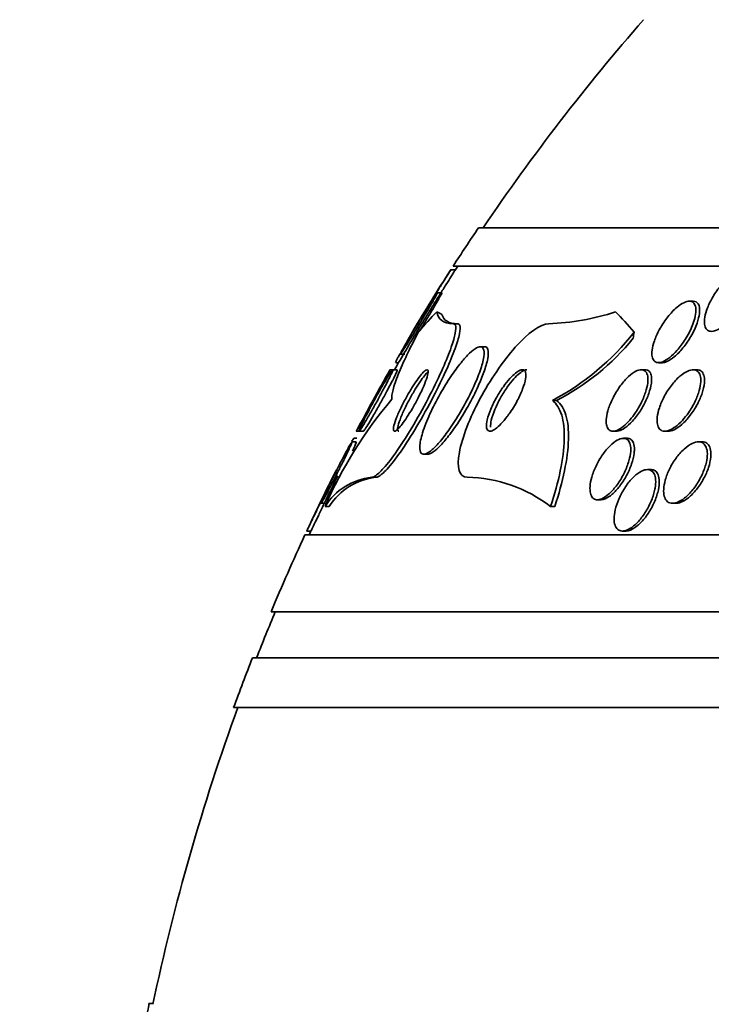
# Model space of a CAD drawing. Units: millimetres. Extents: x -262 to 1126, y 0 to 1164.
# Drawn here: x 389 to 398, y 439 to 452 of the extents above; entities that cross this region are included whole.
import ezdxf
from ezdxf import colors
from ezdxf.entities.mleader import LeaderData, LeaderLine
from ezdxf.math import Vec2, Vec3

# ---------------------------------------------------------------- set-up
doc = ezdxf.new("R2010")
doc.units = ezdxf.units.MM
doc.layers.add('DV5_Défaut', color=7, linetype='Continuous')
doc.layers.add('Défaut', color=7, linetype='Continuous')

# ---------------------------------------------------------------- blocks, each defined once
blk = doc.blocks.new('_DOT')
at = {"color": 0}
blk.add_line((0, 0), (-1, 0), dxfattribs=at)
at = {"color": 0, "const_width": 0.333}
blk.add_lwpolyline([(-0.1665, 0, 1), (0.1665, 0, 1)], format="xyb", close=True, dxfattribs=at)
blk = doc.blocks.new('SE4')
at = {"layer": 'DV5_Défaut', "color": 7, "linetype": 'Continuous', "lineweight": 35}
for p, q in [((442.187, 449.141), (394.897, 449.141)), ((442.518, 448.641), (394.566, 448.641)), ((394.59, 448.591), (394.533, 448.591)), ((394.417, 448.294), (394.359, 448.294)), ((397.688, 448.183), (397.639, 448.183)), ((394.565, 447.891), (394.621, 447.891)), ((394.975, 447.591), (394.915, 447.591)), ((393.879, 447.494), (393.937, 447.494)), ((393.818, 447.383), (393.856, 447.383)), ((397.239, 447.383), (397.288, 447.383)), ((393.778, 447.291), (393.743, 447.291)), ((393.837, 447.291), (393.778, 447.291)), ((397.061, 447.291), (397.015, 447.291)), ((397.736, 447.291), (397.689, 447.291)), ((395.857, 446.891), (395.912, 446.891)), ((393.308, 446.491), (393.342, 446.491)), ((393.342, 446.491), (393.398, 446.491)), ((396.646, 446.491), (396.693, 446.491)), ((397.322, 446.491), (397.368, 446.491)), ((393.304, 446.353), (393.248, 446.353)), ((393.313, 446.399), (393.273, 446.399)), ((396.829, 446.399), (396.781, 446.399)), ((397.806, 446.353), (397.759, 446.353)), ((394.185, 446.191), (394.238, 446.191)), ((397.141, 445.991), (397.093, 445.991)), ((393.505, 445.891), (393.559, 445.891)), ((392.85, 445.553), (392.905, 445.553)), ((396.443, 445.599), (396.49, 445.599)), ((397.423, 445.553), (397.469, 445.553)), ((392.898, 445.51), (392.952, 445.51)), ((395.833, 445.51), (395.888, 445.51)), ((392.662, 445.191), (392.715, 445.191)), ((396.769, 445.191), (396.816, 445.191)), ((444.448, 445.141), (392.636, 445.141)), ((444.888, 444.141), (392.196, 444.141)), ((445.13, 443.541), (391.954, 443.541)), ((445.376, 442.891), (391.708, 442.891)), ((390.657, 439.041), (390.606, 439.041))]:
    blk.add_line(p, q, dxfattribs=at)
for centre, radius, start, end in [((418.542, 433.141), 28.5, 138.9717, 145.8471), ((418.542, 433.141), 28.55, 145.9151, 147.1182), ((418.542, 433.141), 28.5, 147.0532, 147.1842), ((418.542, 433.141), 28.55, 147.2417, 149.1165), ((395.698, 451.048), 3.159, 271.9651, 288.0942), ((418.542, 433.141), 28.5, 149.0642, 150.237), ((394.314, 449.822), 3.312, 297.7557, 321.9409), ((394.47, 449.681), 3.141, 297.3381, 320.9034), ((418.542, 433.141), 28.55, 150.2998, 152.1098), ((398.062, 443.261), 5.633, 139.6797, 156.4688), ((418.542, 433.141), 28.55, 153.2601, 155.0247), ((393.6, 445.066), 0.831, 96.5309, 147.675), ((393.654, 445.067), 0.83, 96.5443, 147.707), ((394.709, 444.045), 1.847, 52.4902, 88.8156), ((418.542, 433.141), 28.5, 154.9883, 155.0989), ((418.542, 433.141), 28.55, 155.1455, 157.3383), ((418.542, 433.141), 28.5, 157.2963, 158.5978), ((418.542, 433.141), 28.55, 158.6371, 160.0313), ((418.542, 433.141), 28.5, 159.9948, 168.0783)]:
    blk.add_arc(centre, radius, start, end, dxfattribs=at)
for centre, major_axis, start_param, end_param in [((395.517, 433.141), (0, 15.463), 0.269604, 0.32732), ((394.897, 459.891), (0, -12), -0.160569, -0.141393), ((395.517, 433.141), (0, 15.463), -0.327863, -0.269604), ((396.444, 448.841), (0, -1.999), 0.963749, 1.011597)]:
    blk.add_ellipse(centre, major_axis=major_axis, ratio=0.282189, start_param=start_param, end_param=end_param, dxfattribs=at)
for points, knots in [([(394.539, 448.505), (394.52, 448.475), (394.497, 448.438), (394.472, 448.398), (394.448, 448.359), (394.421, 448.316), (394.394, 448.273), (394.363, 448.224), (394.332, 448.173), (394.301, 448.124), (394.269, 448.072), (394.237, 448.02), (394.208, 447.974), (394.181, 447.93), (394.157, 447.89), (394.138, 447.859), (394.124, 447.837), (394.113, 447.819), (394.106, 447.807), (394.099, 447.797), (394.095, 447.791), (394.095, 447.791)], [0, 0, 0, 0, 0.143866, 0.143866, 0.143866, 0.286771, 0.286771, 0.286771, 0.447521, 0.447521, 0.447521, 0.618059, 0.618059, 0.618059, 0.779845, 0.779845, 0.779845, 0.894223, 0.894223, 0.894223, 1, 1, 1, 1]), ([(394.534, 448.591), (394.534, 448.591), (394.534, 448.591), (394.534, 448.591), (394.533, 448.59), (394.529, 448.583), (394.522, 448.572), (394.514, 448.56), (394.504, 448.544), (394.491, 448.523), (394.481, 448.507), (394.469, 448.488), (394.456, 448.467)], [0, 0, 0, 0, 0.026605, 0.026605, 0.026605, 0.373511, 0.373511, 0.373511, 0.720476, 0.720476, 0.720476, 1, 1, 1, 1]), ([(394.593, 448.591), (394.593, 448.591), (394.592, 448.589), (394.589, 448.584), (394.585, 448.578), (394.577, 448.565), (394.567, 448.549), (394.559, 448.537), (394.55, 448.522), (394.539, 448.505)], [0, 0, 0, 0, 0.263772, 0.263772, 0.263772, 0.681861, 0.681861, 0.681861, 1, 1, 1, 1]), ([(398.375, 448.24), (398.349, 448.182), (398.315, 448.123), (398.276, 448.067), (398.241, 448.017), (398.201, 447.968), (398.159, 447.926), (398.128, 447.895), (398.095, 447.866), (398.063, 447.844), (398.03, 447.822), (397.998, 447.806), (397.969, 447.797), (397.944, 447.79), (397.92, 447.789), (397.901, 447.794), (397.883, 447.799), (397.868, 447.81), (397.858, 447.825), (397.847, 447.84), (397.84, 447.861), (397.837, 447.885), (397.833, 447.911), (397.835, 447.942), (397.84, 447.975), (397.847, 448.013), (397.859, 448.054), (397.876, 448.096), (397.894, 448.144), (397.919, 448.194), (397.948, 448.243), (397.979, 448.295), (398.015, 448.347), (398.055, 448.394), (398.093, 448.439), (398.135, 448.481), (398.176, 448.514), (398.206, 448.537), (398.236, 448.557), (398.265, 448.57), (398.293, 448.583), (398.32, 448.591), (398.343, 448.591), (398.364, 448.591), (398.383, 448.586), (398.397, 448.575), (398.411, 448.564), (398.421, 448.549), (398.428, 448.529), (398.435, 448.508), (398.437, 448.482), (398.436, 448.454), (398.434, 448.421), (398.427, 448.385), (398.416, 448.347), (398.405, 448.312), (398.392, 448.276), (398.375, 448.24)], [0, 0, 0, 0, 0.075131, 0.075131, 0.075131, 0.143161, 0.143161, 0.143161, 0.194128, 0.194128, 0.194128, 0.245511, 0.245511, 0.245511, 0.290592, 0.290592, 0.290592, 0.332635, 0.332635, 0.332635, 0.376183, 0.376183, 0.376183, 0.424637, 0.424637, 0.424637, 0.480312, 0.480312, 0.480312, 0.543663, 0.543663, 0.543663, 0.611675, 0.611675, 0.611675, 0.677371, 0.677371, 0.677371, 0.723803, 0.723803, 0.723803, 0.770511, 0.770511, 0.770511, 0.813016, 0.813016, 0.813016, 0.855087, 0.855087, 0.855087, 0.900753, 0.900753, 0.900753, 0.952918, 0.952918, 0.952918, 1, 1, 1, 1]), ([(394.456, 448.467), (394.433, 448.431), (394.407, 448.388), (394.379, 448.344), (394.352, 448.3), (394.323, 448.253), (394.294, 448.206), (394.262, 448.155), (394.229, 448.102), (394.199, 448.053), (394.168, 448.003), (394.138, 447.955), (394.113, 447.915), (394.095, 447.885), (394.078, 447.858), (394.066, 447.838), (394.053, 447.817), (394.044, 447.802), (394.04, 447.795), (394.038, 447.792), (394.037, 447.791), (394.037, 447.791)], [0, 0, 0, 0, 0.1610659, 0.1610659, 0.1610659, 0.3212451, 0.3212451, 0.3212451, 0.4979628, 0.4979628, 0.4979628, 0.6767131, 0.6767131, 0.6767131, 0.8090507, 0.8090507, 0.8090507, 0.9424204, 0.9424204, 0.9424204, 1, 1, 1, 1]), ([(393.877, 447.498), (393.879, 447.504), (393.885, 447.516), (393.894, 447.532), (393.902, 447.549), (393.914, 447.57), (393.928, 447.595), (393.943, 447.622), (393.961, 447.654), (393.981, 447.687), (394.003, 447.725), (394.027, 447.767), (394.052, 447.809), (394.081, 447.857), (394.11, 447.906), (394.14, 447.954), (394.171, 448.005), (394.202, 448.056), (394.231, 448.102), (394.259, 448.146), (394.285, 448.188), (394.306, 448.22), (394.322, 448.243), (394.335, 448.262), (394.344, 448.275)], [0, 0, 0, 0, 0.098598, 0.098598, 0.098598, 0.199587, 0.199587, 0.199587, 0.310895, 0.310895, 0.310895, 0.437956, 0.437956, 0.437956, 0.582227, 0.582227, 0.582227, 0.737793, 0.737793, 0.737793, 0.889934, 0.889934, 0.889934, 1, 1, 1, 1]), ([(394.36, 448.294), (394.36, 448.294), (394.36, 448.294), (394.36, 448.294), (394.361, 448.293), (394.358, 448.286), (394.352, 448.275), (394.346, 448.263), (394.337, 448.246), (394.326, 448.225), (394.317, 448.209), (394.306, 448.191), (394.295, 448.171)], [0, 0, 0, 0, 0.018867, 0.018867, 0.018867, 0.376659, 0.376659, 0.376659, 0.726848, 0.726848, 0.726848, 1, 1, 1, 1]), ([(394.419, 448.294), (394.419, 448.294), (394.419, 448.294), (394.419, 448.293), (394.419, 448.291), (394.416, 448.284), (394.409, 448.271), (394.403, 448.258), (394.393, 448.24), (394.381, 448.219), (394.371, 448.202), (394.36, 448.182), (394.348, 448.162)], [0, 0, 0, 0, 0.054335, 0.054335, 0.054335, 0.39556, 0.39556, 0.39556, 0.733182, 0.733182, 0.733182, 1, 1, 1, 1]), ([(394.295, 448.171), (394.274, 448.135), (394.25, 448.093), (394.224, 448.05), (394.198, 448.007), (394.171, 447.961), (394.143, 447.915), (394.113, 447.864), (394.082, 447.813), (394.052, 447.765), (394.021, 447.715), (393.992, 447.667), (393.966, 447.626), (393.946, 447.594), (393.928, 447.566), (393.913, 447.544), (393.899, 447.522), (393.888, 447.506), (393.881, 447.499), (393.879, 447.495), (393.877, 447.494), (393.876, 447.494)], [0, 0, 0, 0, 0.156465, 0.156465, 0.156465, 0.312016, 0.312016, 0.312016, 0.484409, 0.484409, 0.484409, 0.662318, 0.662318, 0.662318, 0.799835, 0.799835, 0.799835, 0.938475, 0.938475, 0.938475, 1, 1, 1, 1]), ([(394.348, 448.162), (394.327, 448.124), (394.302, 448.082), (394.275, 448.037), (394.249, 447.993), (394.221, 447.947), (394.193, 447.9), (394.174, 447.868), (394.154, 447.836), (394.135, 447.804)], [0, 0, 0, 0, 0.372363, 0.372363, 0.372363, 0.742644, 0.742644, 0.742644, 1, 1, 1, 1]), ([(397.676, 447.861), (397.653, 447.803), (397.622, 447.743), (397.586, 447.686), (397.554, 447.635), (397.517, 447.585), (397.478, 447.541), (397.448, 447.507), (397.417, 447.477), (397.385, 447.452), (397.354, 447.427), (397.322, 447.407), (397.294, 447.396), (397.269, 447.386), (397.245, 447.382), (397.226, 447.384), (397.207, 447.387), (397.192, 447.395), (397.18, 447.408), (397.168, 447.421), (397.16, 447.44), (397.156, 447.462), (397.151, 447.486), (397.151, 447.516), (397.155, 447.547), (397.16, 447.584), (397.17, 447.624), (397.184, 447.666), (397.201, 447.713), (397.223, 447.762), (397.249, 447.811), (397.277, 447.863), (397.31, 447.915), (397.347, 447.963), (397.382, 448.009), (397.421, 448.053), (397.461, 448.089), (397.489, 448.115), (397.519, 448.137), (397.546, 448.153), (397.574, 448.169), (397.601, 448.179), (397.625, 448.182), (397.646, 448.185), (397.665, 448.182), (397.68, 448.174), (397.694, 448.166), (397.706, 448.152), (397.713, 448.134), (397.721, 448.115), (397.725, 448.091), (397.725, 448.063), (397.724, 448.033), (397.719, 447.997), (397.709, 447.96), (397.701, 447.928), (397.69, 447.895), (397.676, 447.861)], [0, 0, 0, 0, 0.075611, 0.075611, 0.075611, 0.14274, 0.14274, 0.14274, 0.194064, 0.194064, 0.194064, 0.245784, 0.245784, 0.245784, 0.291414, 0.291414, 0.291414, 0.334073, 0.334073, 0.334073, 0.378115, 0.378115, 0.378115, 0.426824, 0.426824, 0.426824, 0.482393, 0.482393, 0.482393, 0.545187, 0.545187, 0.545187, 0.612298, 0.612298, 0.612298, 0.677224, 0.677224, 0.677224, 0.724181, 0.724181, 0.724181, 0.771403, 0.771403, 0.771403, 0.814533, 0.814533, 0.814533, 0.857208, 0.857208, 0.857208, 0.903309, 0.903309, 0.903309, 0.955611, 0.955611, 0.955611, 1, 1, 1, 1]), ([(397.69, 448.183), (397.704, 448.183), (397.716, 448.181), (397.727, 448.175), (397.742, 448.167), (397.753, 448.154), (397.761, 448.137), (397.77, 448.118), (397.774, 448.095), (397.774, 448.068), (397.774, 448.038), (397.769, 448.003), (397.76, 447.967), (397.755, 447.945), (397.748, 447.922), (397.74, 447.899)], [0, 0, 0, 0, 0.149656, 0.149656, 0.149656, 0.361641, 0.361641, 0.361641, 0.589856, 0.589856, 0.589856, 0.848474, 0.848474, 0.848474, 1, 1, 1, 1]), ([(394.355, 448.045), (394.362, 447.995), (394.382, 447.957), (394.452, 447.905), (394.501, 447.891), (394.565, 447.891)], [0, 0, 0, 0, 0.5, 0.5, 1, 1, 1, 1]), ([(394.565, 447.891), (394.579, 447.891), (394.588, 447.884), (394.594, 447.87), (394.602, 447.849), (394.601, 447.814), (394.592, 447.767), (394.583, 447.717), (394.565, 447.654), (394.541, 447.583), (394.512, 447.503), (394.475, 447.41), (394.432, 447.312), (394.383, 447.202), (394.326, 447.083), (394.264, 446.963), (394.199, 446.835), (394.126, 446.704), (394.053, 446.579), (393.981, 446.458), (393.907, 446.339), (393.836, 446.238), (393.774, 446.147), (393.713, 446.067), (393.66, 446.009), (393.615, 445.958), (393.575, 445.922), (393.544, 445.904), (393.529, 445.895), (393.516, 445.891), (393.505, 445.891)], [0, 0, 0, 0, 0.061962, 0.061962, 0.061962, 0.153171, 0.153171, 0.153171, 0.25006, 0.25006, 0.25006, 0.359695, 0.359695, 0.359695, 0.48257, 0.48257, 0.48257, 0.613382, 0.613382, 0.613382, 0.740922, 0.740922, 0.740922, 0.854491, 0.854491, 0.854491, 0.952355, 0.952355, 0.952355, 1, 1, 1, 1]), ([(394.621, 447.891), (394.636, 447.891), (394.646, 447.882), (394.651, 447.866), (394.658, 447.843), (394.656, 447.806), (394.647, 447.758), (394.636, 447.706), (394.617, 447.642), (394.591, 447.569), (394.562, 447.486), (394.523, 447.392), (394.478, 447.292), (394.429, 447.181), (394.37, 447.06), (394.307, 446.939), (394.241, 446.811), (394.167, 446.679), (394.093, 446.555), (394.022, 446.435), (393.947, 446.319), (393.878, 446.219), (393.816, 446.131), (393.756, 446.054), (393.705, 445.998), (393.661, 445.95), (393.622, 445.916), (393.592, 445.901), (393.58, 445.894), (393.569, 445.891), (393.559, 445.891)], [0, 0, 0, 0, 0.067419, 0.067419, 0.067419, 0.158969, 0.158969, 0.158969, 0.256513, 0.256513, 0.256513, 0.367031, 0.367031, 0.367031, 0.490705, 0.490705, 0.490705, 0.621788, 0.621788, 0.621788, 0.748786, 0.748786, 0.748786, 0.861311, 0.861311, 0.861311, 0.958305, 0.958305, 0.958305, 1, 1, 1, 1]), ([(395.807, 447.891), (395.704, 447.891), (395.539, 447.768), (395.21, 447.398), (395.046, 447.157), (394.783, 446.665), (394.683, 446.412), (394.61, 446.019), (394.645, 445.891), (394.747, 445.891)], [0, 0, 0, 0, 0.25, 0.25, 0.5, 0.5, 0.75, 0.75, 1, 1, 1, 1]), ([(397.74, 447.899), (397.721, 447.843), (397.692, 447.783), (397.659, 447.725), (397.629, 447.674), (397.594, 447.622), (397.556, 447.575), (397.521, 447.532), (397.482, 447.491), (397.443, 447.459), (397.411, 447.432), (397.377, 447.41), (397.347, 447.398), (397.325, 447.388), (397.304, 447.384), (397.286, 447.383)], [0, 0, 0, 0, 0.25215, 0.25215, 0.25215, 0.476796, 0.476796, 0.476796, 0.688404, 0.688404, 0.688404, 0.869239, 0.869239, 0.869239, 1, 1, 1, 1]), ([(393.768, 446.906), (393.763, 446.934), (393.769, 446.977), (393.797, 447.086), (393.82, 447.154), (393.912, 447.383), (394.003, 447.573), (394.114, 447.783)], [0, 0, 0, 0, 0.25, 0.25, 0.5, 0.5, 1, 1, 1, 1]), ([(394.876, 447.172), (394.906, 447.245), (394.93, 447.314), (394.946, 447.374), (394.962, 447.435), (394.97, 447.487), (394.967, 447.524), (394.965, 447.557), (394.955, 447.58), (394.937, 447.588), (394.921, 447.595), (394.898, 447.591), (394.871, 447.576), (394.844, 447.562), (394.813, 447.538), (394.78, 447.507), (394.745, 447.473), (394.706, 447.431), (394.668, 447.383), (394.625, 447.33), (394.58, 447.27), (394.537, 447.205), (394.488, 447.133), (394.44, 447.055), (394.396, 446.977), (394.348, 446.891), (394.302, 446.802), (394.264, 446.717), (394.225, 446.63), (394.191, 446.545), (394.168, 446.471), (394.147, 446.401), (394.133, 446.338), (394.131, 446.291), (394.129, 446.25), (394.135, 446.219), (394.15, 446.203), (394.163, 446.19), (394.183, 446.187), (394.208, 446.197), (394.232, 446.205), (394.261, 446.224), (394.293, 446.252), (394.325, 446.28), (394.362, 446.318), (394.399, 446.362), (394.439, 446.41), (394.482, 446.466), (394.524, 446.526), (394.57, 446.593), (394.617, 446.667), (394.661, 446.742), (394.71, 446.825), (394.756, 446.911), (394.797, 446.995), (394.826, 447.055), (394.853, 447.115), (394.876, 447.172)], [0, 0, 0, 0, 0.05726, 0.05726, 0.05726, 0.11494, 0.11494, 0.11494, 0.16634, 0.16634, 0.16634, 0.211798, 0.211798, 0.211798, 0.25562, 0.25562, 0.25562, 0.301688, 0.301688, 0.301688, 0.35279, 0.35279, 0.35279, 0.410392, 0.410392, 0.410392, 0.473726, 0.473726, 0.473726, 0.538903, 0.538903, 0.538903, 0.600057, 0.600057, 0.600057, 0.65342, 0.65342, 0.65342, 0.700144, 0.700144, 0.700144, 0.744217, 0.744217, 0.744217, 0.789507, 0.789507, 0.789507, 0.838937, 0.838937, 0.838937, 0.894373, 0.894373, 0.894373, 0.955956, 0.955956, 0.955956, 1, 1, 1, 1]), ([(394.965, 447.259), (394.988, 447.324), (395.006, 447.384), (395.015, 447.435), (395.025, 447.485), (395.026, 447.527), (395.018, 447.554), (395.011, 447.578), (394.996, 447.591), (394.975, 447.591)], [0, 0, 0, 0, 0.343497, 0.343497, 0.343497, 0.689485, 0.689485, 0.689485, 1, 1, 1, 1]), ([(393.874, 447.5), (393.864, 447.481), (393.854, 447.464), (393.846, 447.449), (393.833, 447.424), (393.823, 447.405), (393.818, 447.394), (393.815, 447.387), (393.815, 447.384), (393.816, 447.384)], [0, 0, 0, 0, 0.26499, 0.26499, 0.26499, 0.714848, 0.714848, 0.714848, 1, 1, 1, 1]), ([(393.339, 446.497), (393.341, 446.504), (393.346, 446.517), (393.354, 446.534), (393.362, 446.552), (393.373, 446.575), (393.386, 446.601), (393.4, 446.63), (393.416, 446.663), (393.434, 446.697), (393.454, 446.736), (393.477, 446.778), (393.5, 446.821), (393.525, 446.868), (393.552, 446.917), (393.578, 446.964), (393.606, 447.014), (393.635, 447.063), (393.66, 447.107), (393.685, 447.15), (393.709, 447.189), (393.728, 447.22), (393.744, 447.245), (393.758, 447.265), (393.767, 447.277)], [0, 0, 0, 0, 0.101514, 0.101514, 0.101514, 0.204602, 0.204602, 0.204602, 0.316487, 0.316487, 0.316487, 0.441972, 0.441972, 0.441972, 0.582143, 0.582143, 0.582143, 0.73182, 0.73182, 0.73182, 0.878879, 0.878879, 0.878879, 1, 1, 1, 1]), ([(393.803, 447.204), (393.788, 447.175), (393.77, 447.139), (393.75, 447.101), (393.73, 447.063), (393.708, 447.021), (393.685, 446.979), (393.66, 446.933), (393.633, 446.884), (393.607, 446.837), (393.579, 446.787), (393.551, 446.737), (393.525, 446.692), (393.499, 446.648), (393.475, 446.607), (393.455, 446.574), (393.436, 446.545), (393.421, 446.521), (393.411, 446.507), (393.403, 446.497), (393.398, 446.491), (393.396, 446.491)], [0, 0, 0, 0, 0.1375699, 0.1375699, 0.1375699, 0.2743126, 0.2743126, 0.2743126, 0.4254112, 0.4254112, 0.4254112, 0.5879283, 0.5879283, 0.5879283, 0.748901, 0.748901, 0.748901, 0.8941109, 0.8941109, 0.8941109, 1, 1, 1, 1]), ([(393.745, 447.291), (393.745, 447.291), (393.745, 447.291), (393.745, 447.29), (393.743, 447.287), (393.738, 447.278), (393.73, 447.264), (393.722, 447.249), (393.711, 447.229), (393.698, 447.206), (393.693, 447.197), (393.688, 447.187), (393.682, 447.176)], [0, 0, 0, 0, 0.097605, 0.097605, 0.097605, 0.471076, 0.471076, 0.471076, 0.850382, 0.850382, 0.850382, 1, 1, 1, 1]), ([(393.78, 447.291), (393.781, 447.291), (393.781, 447.29), (393.781, 447.289), (393.781, 447.286), (393.778, 447.276), (393.771, 447.261), (393.765, 447.246), (393.755, 447.225), (393.744, 447.202), (393.739, 447.193), (393.735, 447.183), (393.729, 447.173)], [0, 0, 0, 0, 0.1161357, 0.1161357, 0.1161357, 0.489145, 0.489145, 0.489145, 0.8594656, 0.8594656, 0.8594656, 1, 1, 1, 1]), ([(394.152, 447.01), (394.173, 447.056), (394.193, 447.101), (394.207, 447.141), (394.222, 447.18), (394.233, 447.215), (394.237, 447.24), (394.241, 447.264), (394.241, 447.28), (394.235, 447.287), (394.23, 447.293), (394.22, 447.292), (394.208, 447.284), (394.196, 447.277), (394.182, 447.264), (394.165, 447.246), (394.149, 447.228), (394.13, 447.204), (394.111, 447.178), (394.09, 447.15), (394.068, 447.117), (394.046, 447.083), (394.021, 447.045), (393.996, 447.003), (393.973, 446.961), (393.946, 446.914), (393.921, 446.866), (393.898, 446.82), (393.873, 446.77), (393.851, 446.721), (393.833, 446.677), (393.816, 446.634), (393.803, 446.594), (393.795, 446.563), (393.788, 446.535), (393.786, 446.514), (393.79, 446.502), (393.793, 446.492), (393.8, 446.489), (393.812, 446.493), (393.822, 446.497), (393.835, 446.508), (393.851, 446.523), (393.866, 446.539), (393.883, 446.559), (393.902, 446.584), (393.921, 446.609), (393.943, 446.64), (393.964, 446.672), (393.987, 446.708), (394.011, 446.747), (394.035, 446.787), (394.061, 446.832), (394.086, 446.879), (394.11, 446.924), (394.124, 446.953), (394.139, 446.982), (394.152, 447.01)], [0, 0, 0, 0, 0.062521, 0.062521, 0.062521, 0.125428, 0.125428, 0.125428, 0.181962, 0.181962, 0.181962, 0.230455, 0.230455, 0.230455, 0.274525, 0.274525, 0.274525, 0.31864, 0.31864, 0.31864, 0.366276, 0.366276, 0.366276, 0.419799, 0.419799, 0.419799, 0.479998, 0.479998, 0.479998, 0.544969, 0.544969, 0.544969, 0.609622, 0.609622, 0.609622, 0.668088, 0.668088, 0.668088, 0.718323, 0.718323, 0.718323, 0.763168, 0.763168, 0.763168, 0.80699, 0.80699, 0.80699, 0.853414, 0.853414, 0.853414, 0.905047, 0.905047, 0.905047, 0.963221, 0.963221, 0.963221, 1, 1, 1, 1]), ([(393.838, 447.291), (393.84, 447.291), (393.839, 447.286), (393.835, 447.276), (393.831, 447.265), (393.824, 447.249), (393.814, 447.228), (393.811, 447.221), (393.807, 447.213), (393.803, 447.204)], [0, 0, 0, 0, 0.408009, 0.408009, 0.408009, 0.84139, 0.84139, 0.84139, 1, 1, 1, 1]), ([(394.241, 447.267), (394.231, 447.257), (394.219, 447.244), (394.207, 447.23), (394.189, 447.209), (394.169, 447.183), (394.149, 447.154), (394.127, 447.123), (394.104, 447.088), (394.081, 447.052), (394.056, 447.01), (394.03, 446.967), (394.007, 446.923), (393.98, 446.875), (393.955, 446.825), (393.933, 446.779), (393.91, 446.73), (393.889, 446.682), (393.874, 446.641), (393.86, 446.601), (393.849, 446.566), (393.845, 446.54), (393.841, 446.518), (393.842, 446.501), (393.848, 446.495), (393.85, 446.492), (393.853, 446.491), (393.857, 446.491)], [0, 0, 0, 0, 0.0707174, 0.0707174, 0.0707174, 0.1706148, 0.1706148, 0.1706148, 0.2801398, 0.2801398, 0.2801398, 0.4037902, 0.4037902, 0.4037902, 0.5419296, 0.5419296, 0.5419296, 0.6882218, 0.6882218, 0.6882218, 0.8298647, 0.8298647, 0.8298647, 0.955119, 0.955119, 0.955119, 1, 1, 1, 1]), ([(394.234, 446.191), (394.249, 446.191), (394.267, 446.197), (394.286, 446.208), (394.313, 446.223), (394.345, 446.248), (394.378, 446.281), (394.413, 446.315), (394.452, 446.359), (394.49, 446.408), (394.533, 446.462), (394.578, 446.524), (394.62, 446.589), (394.669, 446.661), (394.716, 446.74), (394.76, 446.819), (394.808, 446.905), (394.853, 446.994), (394.891, 447.078), (394.919, 447.14), (394.945, 447.202), (394.965, 447.259)], [0, 0, 0, 0, 0.0958528, 0.0958528, 0.0958528, 0.2246825, 0.2246825, 0.2246825, 0.3600975, 0.3600975, 0.3600975, 0.509774, 0.509774, 0.509774, 0.6779031, 0.6779031, 0.6779031, 0.8626408, 0.8626408, 0.8626408, 1, 1, 1, 1]), ([(395.294, 446.715), (395.332, 446.769), (395.369, 446.829), (395.4, 446.889), (395.428, 446.94), (395.452, 446.992), (395.47, 447.041), (395.489, 447.088), (395.502, 447.133), (395.509, 447.171), (395.514, 447.205), (395.515, 447.234), (395.509, 447.255), (395.505, 447.272), (395.495, 447.284), (395.482, 447.289), (395.47, 447.293), (395.454, 447.291), (395.436, 447.284), (395.418, 447.277), (395.398, 447.264), (395.376, 447.246), (395.353, 447.228), (395.328, 447.203), (395.303, 447.176), (395.275, 447.145), (395.246, 447.109), (395.219, 447.07), (395.188, 447.028), (395.158, 446.981), (395.132, 446.934), (395.103, 446.883), (395.077, 446.83), (395.056, 446.78), (395.035, 446.731), (395.018, 446.683), (395.009, 446.641), (395, 446.603), (394.996, 446.569), (394.999, 446.544), (395.001, 446.523), (395.009, 446.506), (395.02, 446.498), (395.031, 446.491), (395.045, 446.489), (395.062, 446.493), (395.078, 446.498), (395.097, 446.508), (395.118, 446.523), (395.14, 446.539), (395.164, 446.56), (395.188, 446.585), (395.214, 446.613), (395.242, 446.646), (395.269, 446.681), (395.277, 446.692), (395.286, 446.704), (395.294, 446.715)], [0, 0, 0, 0, 0.076534, 0.076534, 0.076534, 0.141859, 0.141859, 0.141859, 0.205209, 0.205209, 0.205209, 0.261042, 0.261042, 0.261042, 0.308954, 0.308954, 0.308954, 0.352832, 0.352832, 0.352832, 0.397091, 0.397091, 0.397091, 0.44511, 0.44511, 0.44511, 0.49915, 0.49915, 0.49915, 0.559823, 0.559823, 0.559823, 0.62495, 0.62495, 0.62495, 0.689236, 0.689236, 0.689236, 0.746965, 0.746965, 0.746965, 0.796551, 0.796551, 0.796551, 0.841111, 0.841111, 0.841111, 0.884993, 0.884993, 0.884993, 0.931732, 0.931732, 0.931732, 0.983847, 0.983847, 0.983847, 1, 1, 1, 1]), ([(395.523, 447.291), (395.513, 447.291), (395.501, 447.288), (395.489, 447.283), (395.471, 447.275), (395.45, 447.261), (395.428, 447.244), (395.404, 447.224), (395.379, 447.199), (395.354, 447.171), (395.326, 447.139), (395.297, 447.103), (395.269, 447.064), (395.239, 447.021), (395.209, 446.973), (395.182, 446.926), (395.154, 446.875), (395.128, 446.822), (395.107, 446.772), (395.087, 446.724), (395.071, 446.676), (395.062, 446.635), (395.054, 446.6), (395.051, 446.569), (395.053, 446.545)], [0, 0, 0, 0, 0.071881, 0.071881, 0.071881, 0.177052, 0.177052, 0.177052, 0.291522, 0.291522, 0.291522, 0.420516, 0.420516, 0.420516, 0.565219, 0.565219, 0.565219, 0.720044, 0.720044, 0.720044, 0.87209, 0.87209, 0.87209, 1, 1, 1, 1]), ([(396.863, 446.635), (396.836, 446.603), (396.806, 446.575), (396.778, 446.552), (396.749, 446.529), (396.721, 446.512), (396.695, 446.502), (396.671, 446.492), (396.648, 446.489), (396.629, 446.492), (396.611, 446.495), (396.596, 446.504), (396.585, 446.518), (396.573, 446.532), (396.565, 446.552), (396.561, 446.576), (396.556, 446.602), (396.556, 446.633), (396.56, 446.667), (396.565, 446.704), (396.575, 446.746), (396.589, 446.789), (396.605, 446.837), (396.626, 446.887), (396.652, 446.936), (396.678, 446.987), (396.71, 447.038), (396.744, 447.084), (396.777, 447.128), (396.813, 447.169), (396.849, 447.203), (396.88, 447.232), (396.913, 447.256), (396.943, 447.271), (396.969, 447.284), (396.993, 447.291), (397.014, 447.291), (397.034, 447.291), (397.051, 447.285), (397.064, 447.274), (397.077, 447.263), (397.087, 447.246), (397.093, 447.225), (397.1, 447.202), (397.102, 447.174), (397.1, 447.143), (397.098, 447.109), (397.091, 447.069), (397.079, 447.029), (397.066, 446.983), (397.048, 446.935), (397.026, 446.887), (397.002, 446.836), (396.972, 446.784), (396.94, 446.735), (396.916, 446.7), (396.89, 446.666), (396.863, 446.635)], [0, 0, 0, 0, 0.049215, 0.049215, 0.049215, 0.098708, 0.098708, 0.098708, 0.144609, 0.144609, 0.144609, 0.188574, 0.188574, 0.188574, 0.234296, 0.234296, 0.234296, 0.284607, 0.284607, 0.284607, 0.341195, 0.341195, 0.341195, 0.403813, 0.403813, 0.403813, 0.469213, 0.469213, 0.469213, 0.531568, 0.531568, 0.531568, 0.586174, 0.586174, 0.586174, 0.633377, 0.633377, 0.633377, 0.677232, 0.677232, 0.677232, 0.721966, 0.721966, 0.721966, 0.770771, 0.770771, 0.770771, 0.825695, 0.825695, 0.825695, 0.887018, 0.887018, 0.887018, 0.952144, 0.952144, 0.952144, 1, 1, 1, 1]), ([(397.063, 447.291), (397.074, 447.291), (397.085, 447.289), (397.094, 447.285), (397.11, 447.279), (397.123, 447.266), (397.132, 447.25), (397.141, 447.232), (397.147, 447.209), (397.149, 447.182), (397.149, 447.17), (397.149, 447.158), (397.149, 447.146)], [0, 0, 0, 0, 0.185621, 0.185621, 0.185621, 0.508571, 0.508571, 0.508571, 0.852574, 0.852574, 0.852574, 1, 1, 1, 1]), ([(397.549, 446.632), (397.52, 446.6), (397.489, 446.572), (397.458, 446.549), (397.428, 446.526), (397.396, 446.509), (397.368, 446.5), (397.342, 446.491), (397.318, 446.489), (397.297, 446.493), (397.278, 446.498), (397.262, 446.508), (397.249, 446.523), (397.237, 446.538), (397.228, 446.559), (397.223, 446.584), (397.218, 446.61), (397.218, 446.642), (397.222, 446.675), (397.226, 446.713), (397.236, 446.755), (397.25, 446.797), (397.265, 446.844), (397.287, 446.893), (397.312, 446.941), (397.339, 446.992), (397.371, 447.042), (397.406, 447.087), (397.44, 447.132), (397.478, 447.173), (397.516, 447.206), (397.55, 447.235), (397.585, 447.259), (397.618, 447.273), (397.646, 447.286), (397.672, 447.292), (397.695, 447.291), (397.716, 447.29), (397.734, 447.283), (397.749, 447.27), (397.763, 447.258), (397.774, 447.24), (397.78, 447.218), (397.787, 447.194), (397.79, 447.166), (397.788, 447.135), (397.787, 447.1), (397.78, 447.061), (397.768, 447.021), (397.756, 446.976), (397.738, 446.928), (397.715, 446.881), (397.691, 446.83), (397.662, 446.779), (397.629, 446.732), (397.604, 446.697), (397.577, 446.663), (397.549, 446.632)], [0, 0, 0, 0, 0.050858, 0.050858, 0.050858, 0.102033, 0.102033, 0.102033, 0.148982, 0.148982, 0.148982, 0.19312, 0.19312, 0.19312, 0.238271, 0.238271, 0.238271, 0.287458, 0.287458, 0.287458, 0.342634, 0.342634, 0.342634, 0.404051, 0.404051, 0.404051, 0.469169, 0.469169, 0.469169, 0.532573, 0.532573, 0.532573, 0.588963, 0.588963, 0.588963, 0.637524, 0.637524, 0.637524, 0.681799, 0.681799, 0.681799, 0.726123, 0.726123, 0.726123, 0.773894, 0.773894, 0.773894, 0.827413, 0.827413, 0.827413, 0.887413, 0.887413, 0.887413, 0.951995, 0.951995, 0.951995, 1, 1, 1, 1]), ([(397.738, 447.291), (397.75, 447.291), (397.761, 447.289), (397.771, 447.285), (397.789, 447.279), (397.804, 447.267), (397.814, 447.25), (397.825, 447.232), (397.832, 447.209), (397.835, 447.183), (397.837, 447.172), (397.837, 447.161), (397.837, 447.149)], [0, 0, 0, 0, 0.187482, 0.187482, 0.187482, 0.51688, 0.51688, 0.51688, 0.859585, 0.859585, 0.859585, 1, 1, 1, 1]), ([(393.682, 447.176), (393.663, 447.142), (393.641, 447.102), (393.617, 447.059), (393.594, 447.017), (393.568, 446.971), (393.543, 446.925), (393.516, 446.875), (393.488, 446.824), (393.462, 446.776), (393.435, 446.727), (393.408, 446.679), (393.386, 446.638), (393.365, 446.6), (393.346, 446.566), (393.333, 446.54), (393.321, 446.519), (393.312, 446.503), (393.308, 446.496), (393.306, 446.493), (393.306, 446.491), (393.305, 446.491)], [0, 0, 0, 0, 0.154038, 0.154038, 0.154038, 0.307325, 0.307325, 0.307325, 0.473861, 0.473861, 0.473861, 0.644058, 0.644058, 0.644058, 0.802479, 0.802479, 0.802479, 0.940132, 0.940132, 0.940132, 1, 1, 1, 1]), ([(393.729, 447.173), (393.712, 447.138), (393.692, 447.098), (393.669, 447.056), (393.647, 447.014), (393.623, 446.97), (393.599, 446.925), (393.572, 446.876), (393.544, 446.826), (393.517, 446.779), (393.49, 446.73), (393.462, 446.682), (393.438, 446.641), (393.415, 446.601), (393.394, 446.567), (393.377, 446.541), (393.363, 446.518), (393.351, 446.502), (393.345, 446.495), (393.343, 446.492), (393.341, 446.491), (393.34, 446.491)], [0, 0, 0, 0, 0.150503, 0.150503, 0.150503, 0.300184, 0.300184, 0.300184, 0.464378, 0.464378, 0.464378, 0.635954, 0.635954, 0.635954, 0.799563, 0.799563, 0.799563, 0.943209, 0.943209, 0.943209, 1, 1, 1, 1]), ([(397.149, 447.146), (397.146, 447.107), (397.138, 447.062), (397.123, 447.015), (397.109, 446.969), (397.09, 446.919), (397.066, 446.871), (397.041, 446.82), (397.011, 446.768), (396.978, 446.72), (396.946, 446.674), (396.91, 446.631), (396.874, 446.595), (396.842, 446.563), (396.808, 446.537), (396.777, 446.519), (396.75, 446.503), (396.725, 446.494), (396.702, 446.492), (396.699, 446.491), (396.695, 446.491), (396.692, 446.491)], [0, 0, 0, 0, 0.171223, 0.171223, 0.171223, 0.341922, 0.341922, 0.341922, 0.521433, 0.521433, 0.521433, 0.694545, 0.694545, 0.694545, 0.847545, 0.847545, 0.847545, 0.979691, 0.979691, 0.979691, 1, 1, 1, 1]), ([(397.837, 447.149), (397.837, 447.111), (397.83, 447.067), (397.817, 447.022), (397.804, 446.977), (397.786, 446.929), (397.764, 446.882), (397.74, 446.831), (397.71, 446.78), (397.677, 446.733), (397.644, 446.686), (397.607, 446.641), (397.569, 446.604), (397.535, 446.57), (397.499, 446.541), (397.464, 446.522), (397.435, 446.505), (397.405, 446.494), (397.38, 446.492), (397.376, 446.491), (397.371, 446.491), (397.367, 446.491)], [0, 0, 0, 0, 0.165026, 0.165026, 0.165026, 0.329375, 0.329375, 0.329375, 0.505549, 0.505549, 0.505549, 0.680832, 0.680832, 0.680832, 0.839728, 0.839728, 0.839728, 0.976835, 0.976835, 0.976835, 1, 1, 1, 1]), ([(395.833, 445.51), (395.887, 445.672), (395.929, 445.828), (395.99, 446.123), (396.008, 446.262), (396.015, 446.506), (396.004, 446.614), (395.952, 446.786), (395.912, 446.85), (395.857, 446.891)], [0, 0, 0, 0, 0.25, 0.25, 0.5, 0.5, 0.75, 0.75, 1, 1, 1, 1]), ([(395.888, 445.51), (395.941, 445.672), (395.984, 445.828), (396.045, 446.123), (396.063, 446.262), (396.07, 446.506), (396.059, 446.614), (396.008, 446.786), (395.967, 446.85), (395.912, 446.891)], [0, 0, 0, 0, 0.25, 0.25, 0.5, 0.5, 0.75, 0.75, 1, 1, 1, 1]), ([(392.847, 445.556), (392.848, 445.561), (392.853, 445.573), (392.86, 445.589), (392.867, 445.606), (392.877, 445.628), (392.888, 445.654), (392.901, 445.682), (392.916, 445.714), (392.933, 445.749), (392.951, 445.787), (392.972, 445.829), (392.993, 445.871), (393.016, 445.918), (393.04, 445.966), (393.063, 446.013), (393.089, 446.062), (393.114, 446.111), (393.137, 446.155), (393.159, 446.198), (393.181, 446.238), (393.198, 446.27), (393.214, 446.299), (393.228, 446.322), (393.237, 446.336)], [0, 0, 0, 0, 0.104237, 0.104237, 0.104237, 0.20933, 0.20933, 0.20933, 0.321782, 0.321782, 0.321782, 0.445847, 0.445847, 0.445847, 0.582377, 0.582377, 0.582377, 0.72695, 0.72695, 0.72695, 0.869654, 0.869654, 0.869654, 1, 1, 1, 1]), ([(393.249, 446.353), (393.25, 446.353), (393.25, 446.353), (393.25, 446.353), (393.25, 446.351), (393.248, 446.343), (393.242, 446.329), (393.237, 446.316), (393.228, 446.296), (393.218, 446.273), (393.213, 446.263), (393.208, 446.252), (393.203, 446.241)], [0, 0, 0, 0, 0.0526, 0.0526, 0.0526, 0.446152, 0.446152, 0.446152, 0.834753, 0.834753, 0.834753, 1, 1, 1, 1]), ([(393.274, 446.399), (393.274, 446.399), (393.274, 446.398), (393.273, 446.398), (393.271, 446.397), (393.266, 446.39), (393.258, 446.377), (393.255, 446.372), (393.251, 446.365), (393.246, 446.357)], [0, 0, 0, 0, 0.055995, 0.055995, 0.055995, 0.706668, 0.706668, 0.706668, 1, 1, 1, 1]), ([(393.306, 446.353), (393.306, 446.353), (393.306, 446.352), (393.306, 446.352), (393.306, 446.348), (393.303, 446.339), (393.296, 446.324), (393.29, 446.308), (393.281, 446.288), (393.27, 446.263), (393.265, 446.253), (393.259, 446.241), (393.254, 446.23)], [0, 0, 0, 0, 0.100377, 0.100377, 0.100377, 0.471254, 0.471254, 0.471254, 0.841221, 0.841221, 0.841221, 1, 1, 1, 1]), ([(396.841, 446.067), (396.825, 446.018), (396.803, 445.967), (396.777, 445.918), (396.751, 445.869), (396.72, 445.82), (396.687, 445.777), (396.656, 445.736), (396.622, 445.699), (396.589, 445.67), (396.559, 445.644), (396.528, 445.624), (396.5, 445.612), (396.475, 445.601), (396.451, 445.597), (396.43, 445.599), (396.411, 445.602), (396.394, 445.61), (396.381, 445.624), (396.368, 445.638), (396.358, 445.658), (396.353, 445.682), (396.347, 445.708), (396.345, 445.739), (396.347, 445.772), (396.35, 445.809), (396.358, 445.851), (396.37, 445.893), (396.383, 445.94), (396.402, 445.989), (396.425, 446.037), (396.448, 446.087), (396.477, 446.137), (396.509, 446.183), (396.539, 446.227), (396.573, 446.268), (396.608, 446.302), (396.639, 446.332), (396.671, 446.358), (396.702, 446.374), (396.728, 446.389), (396.754, 446.397), (396.777, 446.398), (396.798, 446.399), (396.816, 446.394), (396.831, 446.383), (396.846, 446.373), (396.857, 446.356), (396.865, 446.335), (396.873, 446.312), (396.877, 446.285), (396.877, 446.254), (396.877, 446.22), (396.872, 446.181), (396.862, 446.141), (396.857, 446.117), (396.85, 446.092), (396.841, 446.067)], [0, 0, 0, 0, 0.06301, 0.06301, 0.06301, 0.126196, 0.126196, 0.126196, 0.186088, 0.186088, 0.186088, 0.23934, 0.23934, 0.23934, 0.2869, 0.2869, 0.2869, 0.332166, 0.332166, 0.332166, 0.378584, 0.378584, 0.378584, 0.428794, 0.428794, 0.428794, 0.484373, 0.484373, 0.484373, 0.545215, 0.545215, 0.545215, 0.608735, 0.608735, 0.608735, 0.670201, 0.670201, 0.670201, 0.725482, 0.725482, 0.725482, 0.774264, 0.774264, 0.774264, 0.819606, 0.819606, 0.819606, 0.865228, 0.865228, 0.865228, 0.914105, 0.914105, 0.914105, 0.968171, 0.968171, 0.968171, 1, 1, 1, 1]), ([(396.829, 446.399), (396.848, 446.399), (396.865, 446.393), (396.879, 446.383), (396.894, 446.372), (396.905, 446.355), (396.913, 446.334), (396.921, 446.311), (396.925, 446.283), (396.924, 446.252), (396.924, 446.237), (396.923, 446.22), (396.921, 446.203)], [0, 0, 0, 0, 0.262103, 0.262103, 0.262103, 0.545541, 0.545541, 0.545541, 0.849508, 0.849508, 0.849508, 1, 1, 1, 1]), ([(397.842, 446.019), (397.826, 445.97), (397.804, 445.918), (397.777, 445.869), (397.751, 445.82), (397.719, 445.773), (397.685, 445.73), (397.651, 445.689), (397.615, 445.651), (397.578, 445.622), (397.545, 445.596), (397.511, 445.575), (397.479, 445.564), (397.451, 445.554), (397.424, 445.551), (397.401, 445.555), (397.379, 445.558), (397.36, 445.568), (397.346, 445.584), (397.331, 445.599), (397.32, 445.62), (397.314, 445.645), (397.307, 445.671), (397.304, 445.703), (397.306, 445.736), (397.308, 445.773), (397.315, 445.814), (397.327, 445.856), (397.339, 445.901), (397.358, 445.949), (397.38, 445.996), (397.404, 446.045), (397.433, 446.094), (397.466, 446.139), (397.498, 446.183), (397.534, 446.225), (397.571, 446.258), (397.605, 446.289), (397.641, 446.315), (397.675, 446.331), (397.705, 446.345), (397.734, 446.353), (397.76, 446.353), (397.783, 446.353), (397.804, 446.346), (397.821, 446.334), (397.837, 446.321), (397.85, 446.303), (397.859, 446.281), (397.868, 446.258), (397.873, 446.229), (397.874, 446.198), (397.874, 446.164), (397.87, 446.126), (397.861, 446.086), (397.856, 446.064), (397.85, 446.042), (397.842, 446.019)], [0, 0, 0, 0, 0.063287, 0.063287, 0.063287, 0.126653, 0.126653, 0.126653, 0.188297, 0.188297, 0.188297, 0.244016, 0.244016, 0.244016, 0.293329, 0.293329, 0.293329, 0.33905, 0.33905, 0.33905, 0.384756, 0.384756, 0.384756, 0.433391, 0.433391, 0.433391, 0.486943, 0.486943, 0.486943, 0.546002, 0.546002, 0.546002, 0.60894, 0.60894, 0.60894, 0.671648, 0.671648, 0.671648, 0.729386, 0.729386, 0.729386, 0.780294, 0.780294, 0.780294, 0.826486, 0.826486, 0.826486, 0.871676, 0.871676, 0.871676, 0.919139, 0.919139, 0.919139, 0.971204, 0.971204, 0.971204, 1, 1, 1, 1]), ([(397.806, 446.353), (397.83, 446.353), (397.851, 446.347), (397.867, 446.334), (397.884, 446.322), (397.897, 446.305), (397.906, 446.283), (397.915, 446.259), (397.92, 446.231), (397.921, 446.2), (397.921, 446.186), (397.921, 446.17), (397.919, 446.155)], [0, 0, 0, 0, 0.285718, 0.285718, 0.285718, 0.566864, 0.566864, 0.566864, 0.861867, 0.861867, 0.861867, 1, 1, 1, 1]), ([(393.203, 446.241), (393.187, 446.208), (393.168, 446.169), (393.148, 446.127), (393.128, 446.086), (393.106, 446.041), (393.084, 445.997), (393.06, 445.949), (393.035, 445.899), (393.011, 445.853), (392.986, 445.804), (392.962, 445.757), (392.94, 445.715), (392.919, 445.675), (392.9, 445.64), (392.885, 445.612), (392.871, 445.588), (392.86, 445.57), (392.854, 445.561), (392.851, 445.556), (392.848, 445.553), (392.847, 445.553)], [0, 0, 0, 0, 0.148169, 0.148169, 0.148169, 0.295642, 0.295642, 0.295642, 0.454996, 0.454996, 0.454996, 0.620563, 0.620563, 0.620563, 0.779847, 0.779847, 0.779847, 0.922958, 0.922958, 0.922958, 1, 1, 1, 1]), ([(396.921, 446.203), (396.916, 446.16), (396.904, 446.112), (396.888, 446.064), (396.871, 446.015), (396.849, 445.965), (396.823, 445.916), (396.797, 445.867), (396.766, 445.818), (396.733, 445.775), (396.702, 445.735), (396.668, 445.698), (396.634, 445.669), (396.604, 445.643), (396.573, 445.623), (396.545, 445.611), (396.525, 445.603), (396.506, 445.599), (396.489, 445.599)], [0, 0, 0, 0, 0.184002, 0.184002, 0.184002, 0.367755, 0.367755, 0.367755, 0.55493, 0.55493, 0.55493, 0.731278, 0.731278, 0.731278, 0.887886, 0.887886, 0.887886, 1, 1, 1, 1]), ([(397.919, 446.155), (397.915, 446.112), (397.905, 446.064), (397.889, 446.017), (397.873, 445.969), (397.851, 445.92), (397.826, 445.873), (397.8, 445.824), (397.768, 445.776), (397.734, 445.733), (397.701, 445.691), (397.664, 445.653), (397.627, 445.624), (397.594, 445.597), (397.559, 445.576), (397.527, 445.565), (397.506, 445.557), (397.486, 445.553), (397.467, 445.553)], [0, 0, 0, 0, 0.179532, 0.179532, 0.179532, 0.358579, 0.358579, 0.358579, 0.545504, 0.545504, 0.545504, 0.727347, 0.727347, 0.727347, 0.891825, 0.891825, 0.891825, 1, 1, 1, 1]), ([(393.047, 445.991), (393.047, 445.991), (393.047, 445.991), (393.046, 445.989), (393.045, 445.986), (393.04, 445.976), (393.032, 445.961), (393.025, 445.945), (393.015, 445.924), (393.002, 445.899), (392.997, 445.888), (392.991, 445.875), (392.984, 445.862)], [0, 0, 0, 0, 0.106533, 0.106533, 0.106533, 0.466687, 0.466687, 0.466687, 0.832375, 0.832375, 0.832375, 1, 1, 1, 1]), ([(397.179, 445.683), (397.165, 445.635), (397.146, 445.584), (397.122, 445.535), (397.098, 445.486), (397.069, 445.437), (397.038, 445.393), (397.007, 445.35), (396.973, 445.31), (396.938, 445.278), (396.907, 445.249), (396.874, 445.225), (396.843, 445.211), (396.815, 445.197), (396.788, 445.19), (396.765, 445.191), (396.743, 445.192), (396.724, 445.199), (396.708, 445.212), (396.693, 445.224), (396.681, 445.243), (396.673, 445.266), (396.664, 445.29), (396.66, 445.319), (396.66, 445.352), (396.66, 445.387), (396.665, 445.427), (396.675, 445.467), (396.685, 445.512), (396.701, 445.559), (396.721, 445.606), (396.742, 445.655), (396.768, 445.705), (396.798, 445.751), (396.827, 445.796), (396.861, 445.84), (396.895, 445.876), (396.927, 445.909), (396.962, 445.938), (396.994, 445.958), (397.024, 445.975), (397.052, 445.987), (397.078, 445.99), (397.101, 445.993), (397.123, 445.99), (397.14, 445.98), (397.158, 445.971), (397.172, 445.955), (397.182, 445.935), (397.192, 445.914), (397.199, 445.888), (397.201, 445.858), (397.203, 445.826), (397.201, 445.789), (397.194, 445.751), (397.19, 445.729), (397.185, 445.706), (397.179, 445.683)], [0, 0, 0, 0, 0.062589, 0.062589, 0.062589, 0.125251, 0.125251, 0.125251, 0.186313, 0.186313, 0.186313, 0.241911, 0.241911, 0.241911, 0.291559, 0.291559, 0.291559, 0.337807, 0.337807, 0.337807, 0.383996, 0.383996, 0.383996, 0.432925, 0.432925, 0.432925, 0.48648, 0.48648, 0.48648, 0.545181, 0.545181, 0.545181, 0.60747, 0.60747, 0.60747, 0.669529, 0.669529, 0.669529, 0.727013, 0.727013, 0.727013, 0.778179, 0.778179, 0.778179, 0.824904, 0.824904, 0.824904, 0.870621, 0.870621, 0.870621, 0.91844, 0.91844, 0.91844, 0.970575, 0.970575, 0.970575, 1, 1, 1, 1]), ([(397.142, 445.991), (397.163, 445.991), (397.181, 445.985), (397.197, 445.974), (397.213, 445.963), (397.225, 445.945), (397.234, 445.923), (397.243, 445.9), (397.248, 445.872), (397.249, 445.841), (397.249, 445.807), (397.245, 445.768), (397.237, 445.728), (397.232, 445.705), (397.225, 445.68), (397.217, 445.656)], [0, 0, 0, 0, 0.197872, 0.197872, 0.197872, 0.404269, 0.404269, 0.404269, 0.622333, 0.622333, 0.622333, 0.861175, 0.861175, 0.861175, 1, 1, 1, 1]), ([(392.984, 445.862), (392.967, 445.826), (392.947, 445.785), (392.926, 445.741), (392.904, 445.698), (392.882, 445.651), (392.859, 445.605), (392.836, 445.556), (392.811, 445.506), (392.789, 445.459), (392.766, 445.412), (392.744, 445.367), (392.726, 445.328), (392.708, 445.292), (392.693, 445.26), (392.681, 445.237), (392.671, 445.216), (392.664, 445.201), (392.661, 445.195), (392.66, 445.192), (392.66, 445.191), (392.66, 445.191)], [0, 0, 0, 0, 0.156997, 0.156997, 0.156997, 0.313419, 0.313419, 0.313419, 0.479467, 0.479467, 0.479467, 0.64684, 0.64684, 0.64684, 0.803649, 0.803649, 0.803649, 0.943851, 0.943851, 0.943851, 1, 1, 1, 1]), ([(393.063, 445.909), (393.049, 445.88), (393.032, 445.845), (393.013, 445.807), (392.995, 445.768), (392.974, 445.726), (392.953, 445.683), (392.93, 445.636), (392.907, 445.588), (392.884, 445.541), (392.86, 445.491), (392.836, 445.442), (392.815, 445.398), (392.794, 445.354), (392.774, 445.314), (392.758, 445.282), (392.744, 445.252), (392.732, 445.228), (392.725, 445.212), (392.718, 445.198), (392.715, 445.191), (392.715, 445.191)], [0, 0, 0, 0, 0.139547, 0.139547, 0.139547, 0.27845, 0.27845, 0.27845, 0.428167, 0.428167, 0.428167, 0.584776, 0.584776, 0.584776, 0.737536, 0.737536, 0.737536, 0.876833, 0.876833, 0.876833, 1, 1, 1, 1]), ([(397.217, 445.656), (397.202, 445.607), (397.18, 445.556), (397.155, 445.508), (397.13, 445.459), (397.099, 445.411), (397.067, 445.369), (397.035, 445.328), (397.001, 445.291), (396.966, 445.262), (396.935, 445.236), (396.903, 445.215), (396.873, 445.204), (396.853, 445.195), (396.833, 445.191), (396.815, 445.191)], [0, 0, 0, 0, 0.225036, 0.225036, 0.225036, 0.450504, 0.450504, 0.450504, 0.66752, 0.66752, 0.66752, 0.863437, 0.863437, 0.863437, 1, 1, 1, 1]), ([(390.455, 438.184), (390.473, 438.286), (390.492, 438.388), (390.508, 438.483), (390.525, 438.577), (390.541, 438.666), (390.555, 438.743), (390.568, 438.818), (390.58, 438.883), (390.589, 438.932), (390.597, 438.98), (390.603, 439.014), (390.606, 439.03), (390.608, 439.037), (390.608, 439.041), (390.608, 439.041)], [0, 0, 0, 0, 0.225614, 0.225614, 0.225614, 0.451487, 0.451487, 0.451487, 0.67555, 0.67555, 0.67555, 0.896146, 0.896146, 0.896146, 1, 1, 1, 1])]:
    blk.add_open_spline(points, degree=3, knots=knots, dxfattribs=at)
blk.add_open_spline([(394.419, 448.011), (394.442, 447.933), (394.509, 447.891), (394.621, 447.891)], degree=3, dxfattribs=at)

msp = doc.modelspace()

# ---------------------------------------------------------------- block references
at = {"layer": 'Défaut'}
msp.add_blockref('SE4', (0, 0), dxfattribs=at)

# ---------------------------------------------------------------- leaders
at = {"layer": 'Défaut', "color": 7, "linetype": 'Continuous', "lineweight": 18}
ml = msp.add_multileader_mtext('Standard', dxfattribs=at)
ml.set_content('{\\pxsm0.9;\\fSolid Edge ISO|b1||i0||c0|p34;\\W1.;29/09/2016\\P}', color=256)
ml.set_leader_properties()
ml.set_arrow_properties(name='DOT')
ml.build(insert=Vec2(0, 0))
ml.multileader.update_dxf_attribs({"leader_type": 0, "dogleg_length": 0, "arrow_head_size": 12})
ctx = ml.context
ctx.base_point, ctx.char_height, ctx.arrow_head_size, ctx.landing_gap_size = Vec3(656.602, 1156.973), 12, 12, 4.2
notes = []
notes.append((ctx, [(0, (0, 0, 0), (0, 0), (1, 0), 1, [])]))
ctx.mtext.insert = Vec3(658.602, 1163.093)
for ctx, leaders in notes:
    for number, flags, end, landing, length, lines in leaders:
        leader = LeaderData()
        leader.index, (leader.has_last_leader_line, leader.has_dogleg_vector, leader.attachment_direction) = number, flags
        leader.last_leader_point, leader.dogleg_vector, leader.dogleg_length = Vec3(end), Vec3(landing), length
        for number, points, colour, breaks in lines:
            line = LeaderLine()
            line.index, line.vertices, line.color, line.breaks = number, Vec3.list(points), colors.encode_raw_color(colour), breaks
            leader.lines.append(line)
        ctx.leaders.append(leader)

doc.saveas('drawing.dxf')
